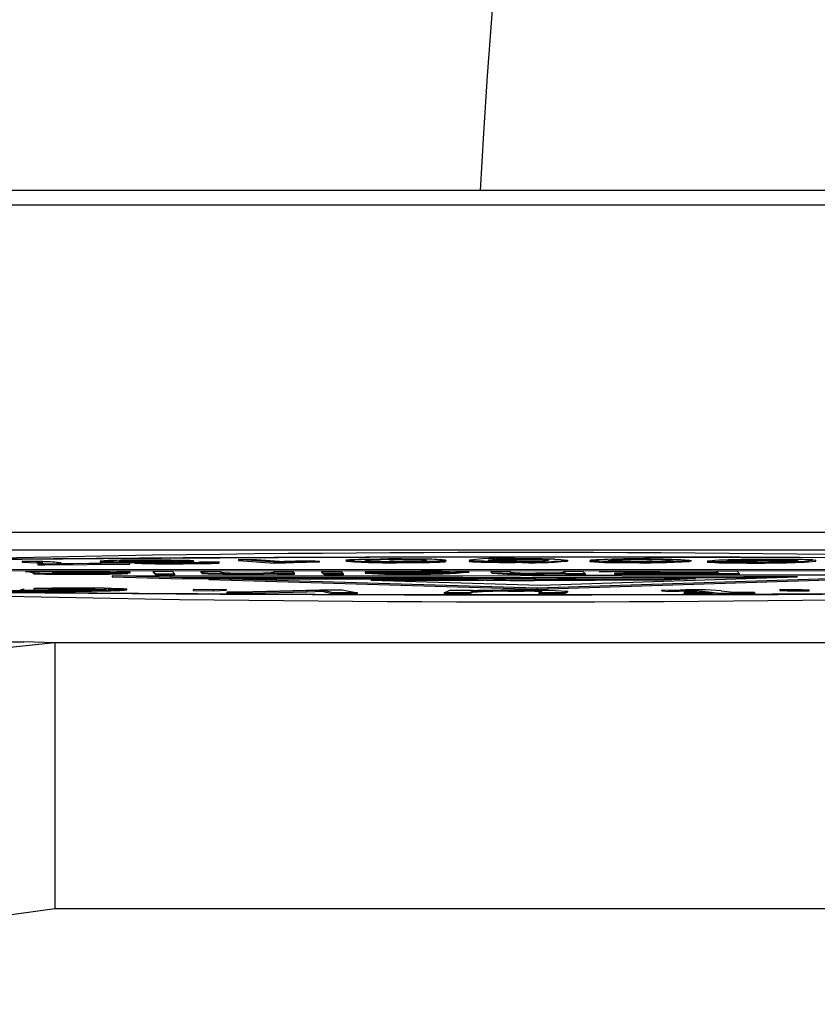
# Model space of a CAD drawing. Units: millimetres. Extents: x 0 to 11880, y 0 to 8400.
# Drawn here: x 4470 to 4479, y 2154 to 2165 of the extents above; entities that cross this region are included whole.
import ezdxf

# ---------------------------------------------------------------- set-up
doc = ezdxf.new("R2010")
doc.units = ezdxf.units.MM
doc.header["$LTSCALE"] = 20
doc.layers.add('AM_0', color=7, linetype='Continuous', lineweight=25)

msp = doc.modelspace()

# ---------------------------------------------------------------- linework, layer by layer
at = {"layer": 'AM_0'}
for p, q in [((4516.881, 2163.41), (4456.63, 2163.41)), ((4516.881, 2163.242), (4456.63, 2163.242)), ((4456.749, 2159.55), (4516.822, 2159.55)), ((4456.749, 2159.351), (4516.822, 2159.351)), ((4469.587, 2159.223), (4469.775, 2159.224)), ((4469.746, 2159.215), (4469.587, 2159.223)), ((4469.587, 2159.223), (4469.587, 2159.213)), ((4469.587, 2159.213), (4469.746, 2159.205)), ((4469.746, 2159.215), (4469.746, 2159.205)), ((4469.842, 2159.192), (4469.763, 2159.194)), ((4469.763, 2159.194), (4469.763, 2159.184)), ((4469.763, 2159.184), (4469.842, 2159.182)), ((4470.802, 2159.201), (4469.842, 2159.192)), ((4469.842, 2159.192), (4469.842, 2159.182)), ((4469.842, 2159.182), (4470.802, 2159.191)), ((4469.978, 2159.197), (4470.704, 2159.204)), ((4470.023, 2159.197), (4470.023, 2159.205)), ((4470.466, 2159.226), (4470.465, 2159.216)), ((4470.503, 2159.222), (4470.503, 2159.212)), ((4470.704, 2159.204), (4470.802, 2159.201)), ((4470.802, 2159.191), (4470.802, 2159.201)), ((4470.858, 2159.21), (4470.858, 2159.2)), ((4470.903, 2159.232), (4470.903, 2159.222)), ((4471.138, 2159.221), (4471.266, 2159.222)), ((4471.266, 2159.222), (4471.312, 2159.219)), ((4471.312, 2159.219), (4471.336, 2159.218)), ((4471.52, 2159.23), (4471.336, 2159.228)), ((4471.336, 2159.218), (4471.336, 2159.228)), ((4471.336, 2159.218), (4471.52, 2159.22)), ((4471.482, 2159.206), (4471.482, 2159.196)), ((4471.52, 2159.23), (4471.52, 2159.22)), ((4471.59, 2159.216), (4471.798, 2159.217)), ((4472.028, 2159.242), (4472.231, 2159.243)), ((4472.429, 2159.213), (4472.028, 2159.242)), ((4472.028, 2159.242), (4472.028, 2159.232)), ((4472.028, 2159.232), (4472.429, 2159.203)), ((4472.231, 2159.243), (4472.543, 2159.22)), ((4472.56, 2159.214), (4472.429, 2159.213)), ((4472.429, 2159.213), (4472.429, 2159.203)), ((4472.429, 2159.203), (4472.56, 2159.204)), ((4472.56, 2159.214), (4472.56, 2159.204)), ((4472.89, 2159.226), (4472.937, 2159.223)), ((4472.937, 2159.223), (4472.937, 2159.213)), ((4473.254, 2159.233), (4473.254, 2159.223)), ((4473.735, 2159.236), (4473.735, 2159.246)), ((4473.892, 2159.209), (4473.892, 2159.219)), ((4475.156, 2159.211), (4475.156, 2159.221)), ((4475.213, 2159.238), (4475.213, 2159.248)), ((4475.742, 2159.235), (4475.742, 2159.225)), ((4475.742, 2159.235), (4475.742, 2159.235)), ((4475.994, 2159.23), (4475.993, 2159.22)), ((4476.423, 2159.209), (4476.423, 2159.219)), ((4476.692, 2159.236), (4476.692, 2159.246)), ((4477.119, 2159.233), (4477.119, 2159.223)), ((4477.141, 2159.228), (4477.119, 2159.233)), ((4477.119, 2159.223), (4477.141, 2159.228)), ((4477.318, 2159.214), (4477.318, 2159.214)), ((4477.611, 2159.221), (4477.611, 2159.231)), ((4477.668, 2159.205), (4477.668, 2159.215)), ((4478.145, 2159.231), (4478.145, 2159.241)), ((4478.461, 2159.227), (4478.461, 2159.217)), ((4478.511, 2159.239), (4478.544, 2159.236)), ((4468.07, 2159.131), (4481.892, 2159.135)), ((4481.897, 2159.13), (4468.075, 2159.126)), ((4468.075, 2159.116), (4481.897, 2159.12)), ((4469.629, 2159.111), (4469.854, 2159.111)), ((4469.629, 2159.111), (4469.629, 2159.101)), ((4469.712, 2159.096), (4469.706, 2159.101)), ((4469.706, 2159.101), (4469.706, 2159.091)), ((4469.706, 2159.091), (4469.712, 2159.086)), ((4469.727, 2159.093), (4469.712, 2159.096)), ((4469.712, 2159.096), (4469.712, 2159.086)), ((4469.712, 2159.086), (4469.727, 2159.083)), ((4469.727, 2159.093), (4469.727, 2159.083)), ((4469.854, 2159.111), (4469.9, 2159.108)), ((4469.925, 2159.101), (4469.926, 2159.101)), ((4469.927, 2159.1), (4469.925, 2159.101)), ((4469.926, 2159.101), (4469.957, 2159.105)), ((4470.278, 2159.101), (4469.927, 2159.1)), ((4469.929, 2159.096), (4469.929, 2159.095)), ((4470.313, 2159.098), (4469.93, 2159.097)), ((4470.214, 2159.088), (4470.214, 2159.078)), ((4470.505, 2159.099), (4470.313, 2159.098)), ((4470.568, 2159.095), (4470.78, 2159.095)), ((4470.78, 2159.095), (4470.78, 2159.085)), ((4471.095, 2159.079), (4471.063, 2159.112)), ((4471.063, 2159.112), (4471.278, 2159.112)), ((4471.063, 2159.112), (4471.063, 2159.102)), ((4471.063, 2159.102), (4471.095, 2159.069)), ((4471.095, 2159.079), (4471.095, 2159.069)), ((4471.311, 2159.079), (4471.095, 2159.079)), ((4471.095, 2159.069), (4471.311, 2159.069)), ((4471.278, 2159.112), (4471.311, 2159.079)), ((4471.311, 2159.069), (4471.311, 2159.079)), ((4471.618, 2159.097), (4471.604, 2159.112)), ((4471.604, 2159.112), (4471.82, 2159.112)), ((4471.604, 2159.112), (4471.604, 2159.102)), ((4471.604, 2159.102), (4471.618, 2159.087)), ((4471.634, 2159.094), (4471.618, 2159.097)), ((4471.618, 2159.097), (4471.618, 2159.087)), ((4471.618, 2159.087), (4471.634, 2159.084)), ((4471.634, 2159.094), (4471.634, 2159.084)), ((4471.82, 2159.112), (4471.834, 2159.098)), ((4472.062, 2159.088), (4472.062, 2159.078)), ((4472.434, 2159.099), (4472.422, 2159.112)), ((4472.422, 2159.112), (4472.637, 2159.112)), ((4472.422, 2159.112), (4472.422, 2159.112)), ((4472.466, 2159.089), (4472.463, 2159.092)), ((4472.463, 2159.092), (4472.463, 2159.082)), ((4472.463, 2159.082), (4472.466, 2159.079)), ((4472.661, 2159.089), (4472.466, 2159.089)), ((4472.466, 2159.089), (4472.466, 2159.079)), ((4472.466, 2159.079), (4472.661, 2159.079)), ((4472.637, 2159.112), (4472.661, 2159.089)), ((4472.661, 2159.079), (4472.661, 2159.089)), ((4472.989, 2159.089), (4472.966, 2159.112)), ((4472.966, 2159.112), (4473.182, 2159.112)), ((4472.966, 2159.112), (4472.966, 2159.102)), ((4472.966, 2159.102), (4472.989, 2159.079)), ((4473.205, 2159.089), (4472.989, 2159.089)), ((4472.989, 2159.089), (4472.989, 2159.079)), ((4472.989, 2159.079), (4472.989, 2159.079)), ((4472.994, 2159.085), (4472.994, 2159.075)), ((4472.998, 2159.08), (4472.994, 2159.085)), ((4472.994, 2159.085), (4473.209, 2159.085)), ((4472.994, 2159.075), (4472.998, 2159.07)), ((4472.998, 2159.08), (4472.998, 2159.07)), ((4473.214, 2159.08), (4472.998, 2159.08)), ((4472.998, 2159.07), (4473.214, 2159.07)), ((4473.182, 2159.112), (4473.205, 2159.089)), ((4473.209, 2159.085), (4473.205, 2159.089)), ((4473.209, 2159.085), (4473.214, 2159.08)), ((4473.214, 2159.07), (4473.214, 2159.08)), ((4473.458, 2159.101), (4473.458, 2159.091)), ((4473.458, 2159.101), (4473.458, 2159.091)), ((4473.459, 2159.102), (4473.461, 2159.105)), ((4473.459, 2159.102), (4474.409, 2159.102)), ((4473.684, 2159.105), (4473.461, 2159.105)), ((4473.684, 2159.105), (4473.684, 2159.105)), ((4473.688, 2159.099), (4474.4, 2159.099)), ((4474.015, 2159.11), (4474.015, 2159.11)), ((4474.049, 2159.089), (4474.049, 2159.079)), ((4474.891, 2159.098), (4474.876, 2159.113)), ((4474.876, 2159.113), (4475.092, 2159.113)), ((4474.876, 2159.113), (4474.876, 2159.103)), ((4474.876, 2159.103), (4474.891, 2159.088)), ((4474.891, 2159.098), (4474.891, 2159.088)), ((4475.092, 2159.113), (4475.107, 2159.098)), ((4475.34, 2159.089), (4475.34, 2159.079)), ((4475.708, 2159.1), (4475.697, 2159.113)), ((4475.697, 2159.113), (4475.913, 2159.113)), ((4475.697, 2159.113), (4475.697, 2159.113)), ((4475.729, 2159.081), (4475.718, 2159.092)), ((4475.718, 2159.092), (4475.718, 2159.082)), ((4475.718, 2159.082), (4475.729, 2159.071)), ((4475.729, 2159.081), (4475.729, 2159.071)), ((4475.945, 2159.081), (4475.729, 2159.081)), ((4475.729, 2159.071), (4475.945, 2159.071)), ((4475.913, 2159.113), (4475.945, 2159.081)), ((4475.945, 2159.071), (4475.945, 2159.081)), ((4476.104, 2159.103), (4476.396, 2159.113)), ((4476.419, 2159.105), (4476.104, 2159.113)), ((4476.104, 2159.113), (4476.396, 2159.113)), ((4476.104, 2159.113), (4476.104, 2159.103)), ((4476.272, 2159.09), (4476.272, 2159.08)), ((4476.396, 2159.113), (4476.635, 2159.107)), ((4476.615, 2159.1), (4476.419, 2159.105)), ((4476.758, 2159.099), (4476.615, 2159.1)), ((4477.448, 2159.085), (4476.893, 2159.085)), ((4476.906, 2159.081), (4476.906, 2159.071)), ((4477.685, 2159.081), (4476.906, 2159.081)), ((4476.906, 2159.071), (4477.685, 2159.071)), ((4476.939, 2159.095), (4477.438, 2159.096)), ((4476.939, 2159.085), (4476.939, 2159.095)), ((4477.438, 2159.086), (4476.939, 2159.085)), ((4477.035, 2159.099), (4477.165, 2159.099)), ((4477.165, 2159.099), (4477.434, 2159.099)), ((4477.434, 2159.099), (4477.42, 2159.114)), ((4477.42, 2159.114), (4477.652, 2159.114)), ((4477.42, 2159.114), (4477.42, 2159.104)), ((4477.42, 2159.104), (4477.42, 2159.104)), ((4477.438, 2159.096), (4477.448, 2159.085)), ((4477.438, 2159.096), (4477.438, 2159.086)), ((4477.438, 2159.086), (4477.438, 2159.086)), ((4477.652, 2159.114), (4477.685, 2159.081)), ((4477.685, 2159.071), (4477.685, 2159.081)), ((4471.401, 2159.036), (4470.602, 2159.059)), ((4470.602, 2159.059), (4470.602, 2159.049)), ((4470.602, 2159.049), (4471.401, 2159.026)), ((4471.401, 2159.036), (4471.401, 2159.026)), ((4471.401, 2159.026), (4471.692, 2159.027)), ((4475.398, 2158.919), (4471.692, 2159.027)), ((4471.692, 2159.027), (4471.692, 2159.017)), ((4471.692, 2159.017), (4475.398, 2158.909)), ((4473.544, 2159.009), (4473.52, 2159.009)), ((4473.52, 2159.009), (4475.432, 2158.955)), ((4473.544, 2159.009), (4473.544, 2159.009)), ((4475.365, 2159.005), (4475.365, 2159.015)), ((4479.911, 2159.062), (4475.398, 2158.919)), ((4475.398, 2158.909), (4479.911, 2159.052)), ((4475.432, 2158.955), (4478.339, 2159.046)), ((4475.903, 2159.041), (4475.903, 2159.041)), ((4477.185, 2159.037), (4476.742, 2159.019)), ((4476.742, 2159.009), (4477.185, 2159.027)), ((4476.742, 2159.019), (4476.742, 2159.009)), ((4477.185, 2159.037), (4477.185, 2159.027)), ((4469.572, 2158.893), (4469.572, 2158.883)), ((4469.887, 2158.912), (4469.72, 2158.915)), ((4469.72, 2158.905), (4469.72, 2158.915)), ((4469.72, 2158.905), (4469.887, 2158.902)), ((4469.887, 2158.912), (4469.887, 2158.902)), ((4470.394, 2158.915), (4470.394, 2158.905)), ((4470.557, 2158.9), (4470.557, 2158.89)), ((4470.766, 2158.9), (4470.766, 2158.91)), ((4471.516, 2158.903), (4471.657, 2158.908)), ((4471.747, 2158.901), (4471.516, 2158.903)), ((4471.516, 2158.903), (4471.516, 2158.893)), ((4471.516, 2158.893), (4471.747, 2158.891)), ((4471.657, 2158.908), (4471.889, 2158.906)), ((4471.889, 2158.906), (4471.747, 2158.901)), ((4471.747, 2158.891), (4471.747, 2158.901)), ((4471.747, 2158.891), (4471.889, 2158.896)), ((4471.889, 2158.906), (4471.889, 2158.896)), ((4471.896, 2158.875), (4472.942, 2158.901)), ((4472.177, 2158.874), (4471.896, 2158.875)), ((4471.896, 2158.875), (4471.896, 2158.865)), ((4471.896, 2158.865), (4472.177, 2158.864)), ((4472.8, 2158.889), (4472.177, 2158.874)), ((4472.177, 2158.864), (4472.8, 2158.879)), ((4472.177, 2158.874), (4472.177, 2158.864)), ((4472.983, 2158.894), (4472.8, 2158.889)), ((4472.8, 2158.889), (4472.8, 2158.879)), ((4472.8, 2158.879), (4472.983, 2158.884)), ((4472.942, 2158.901), (4473.198, 2158.899)), ((4472.999, 2158.888), (4472.983, 2158.894)), ((4472.983, 2158.894), (4472.983, 2158.884)), ((4472.983, 2158.884), (4472.999, 2158.878)), ((4473.082, 2158.87), (4472.999, 2158.888)), ((4472.999, 2158.888), (4472.999, 2158.878)), ((4472.999, 2158.878), (4473.082, 2158.86)), ((4473.37, 2158.868), (4473.082, 2158.87)), ((4473.082, 2158.87), (4473.082, 2158.86)), ((4473.082, 2158.86), (4473.37, 2158.858)), ((4473.198, 2158.899), (4473.37, 2158.868)), ((4473.37, 2158.858), (4473.37, 2158.868)), ((4474.351, 2158.867), (4474.415, 2158.896)), ((4474.633, 2158.867), (4474.351, 2158.867)), ((4474.351, 2158.867), (4474.351, 2158.857)), ((4474.351, 2158.857), (4474.633, 2158.857)), ((4474.415, 2158.896), (4474.668, 2158.896)), ((4474.667, 2158.882), (4474.633, 2158.867)), ((4474.633, 2158.857), (4474.667, 2158.872)), ((4474.633, 2158.867), (4474.633, 2158.857)), ((4474.668, 2158.896), (4474.658, 2158.891)), ((4474.667, 2158.882), (4474.667, 2158.872)), ((4475.131, 2158.892), (4475.131, 2158.882)), ((4475.398, 2158.919), (4475.398, 2158.909)), ((4475.417, 2158.866), (4475.453, 2158.882)), ((4475.7, 2158.866), (4475.417, 2158.866)), ((4475.417, 2158.866), (4475.417, 2158.856)), ((4475.417, 2158.856), (4475.7, 2158.856)), ((4475.453, 2158.882), (4475.451, 2158.884)), ((4475.74, 2158.884), (4475.7, 2158.866)), ((4475.7, 2158.856), (4475.74, 2158.874)), ((4475.7, 2158.866), (4475.7, 2158.856)), ((4475.74, 2158.884), (4475.74, 2158.874)), ((4475.74, 2158.884), (4475.74, 2158.884)), ((4476.808, 2158.898), (4477.017, 2158.899)), ((4476.884, 2158.893), (4476.808, 2158.898)), ((4476.808, 2158.888), (4476.808, 2158.898)), ((4476.808, 2158.888), (4476.884, 2158.883)), ((4477.004, 2158.894), (4476.884, 2158.893)), ((4476.884, 2158.893), (4476.884, 2158.883)), ((4476.884, 2158.883), (4477.004, 2158.884)), ((4477.004, 2158.894), (4477.004, 2158.884)), ((4477.088, 2158.869), (4477.057, 2158.873)), ((4477.057, 2158.873), (4477.336, 2158.873)), ((4477.057, 2158.873), (4477.057, 2158.863)), ((4477.057, 2158.863), (4477.088, 2158.859)), ((4477.368, 2158.87), (4477.088, 2158.869)), ((4477.088, 2158.869), (4477.088, 2158.859)), ((4477.088, 2158.859), (4477.368, 2158.86)), ((4477.336, 2158.873), (4477.195, 2158.89)), ((4477.195, 2158.89), (4477.195, 2158.88)), ((4477.195, 2158.88), (4477.195, 2158.88)), ((4477.451, 2158.86), (4477.368, 2158.87)), ((4477.368, 2158.87), (4477.368, 2158.86)), ((4477.368, 2158.86), (4477.451, 2158.85)), ((4477.706, 2158.863), (4477.451, 2158.86)), ((4477.451, 2158.86), (4477.451, 2158.85)), ((4477.451, 2158.85), (4477.706, 2158.853)), ((4477.477, 2158.891), (4477.615, 2158.874)), ((4477.615, 2158.874), (4477.822, 2158.875)), ((4477.853, 2158.871), (4477.647, 2158.87)), ((4477.647, 2158.87), (4477.706, 2158.863)), ((4477.706, 2158.863), (4477.853, 2158.861)), ((4477.706, 2158.863), (4477.706, 2158.853)), ((4477.822, 2158.875), (4477.853, 2158.871)), ((4477.853, 2158.871), (4477.853, 2158.861)), ((4478.14, 2158.903), (4478.39, 2158.904)), ((4478.22, 2158.898), (4478.14, 2158.903)), ((4478.14, 2158.903), (4478.14, 2158.893)), ((4478.14, 2158.893), (4478.22, 2158.888)), ((4478.47, 2158.899), (4478.22, 2158.898)), ((4478.22, 2158.898), (4478.22, 2158.888)), ((4478.22, 2158.888), (4478.47, 2158.889)), ((4478.39, 2158.904), (4478.47, 2158.899)), ((4478.47, 2158.889), (4478.47, 2158.899)), ((4469.956, 2158.301), (4469.605, 2158.314)), ((4469.956, 2158.301), (4469.956, 2155.301)), ((4515.772, 2158.301), (4469.956, 2158.301)), ((4515.772, 2155.301), (4469.956, 2155.301))]:
    msp.add_line(p, q, dxfattribs=at)
at = {"layer": 'AM_0', "flags": 128}
for points in [[(4463.021, 2159.055), (4463.161, 2159.091), (4463.65, 2159.126), (4464.472, 2159.159), (4465.606, 2159.19), (4467.017, 2159.216), (4468.666, 2159.239), (4470.504, 2159.255), (4472.48, 2159.267), (4474.536, 2159.272), (4476.613, 2159.271), (4478.652, 2159.264), (4480.593, 2159.251), (4482.381, 2159.233), (4483.964, 2159.209), (4485.298, 2159.181), (4486.342, 2159.15)], [(4469.448, 2159.252), (4471.401, 2159.266), (4473.466, 2159.274), (4475.582, 2159.277), (4477.689, 2159.273), (4479.727, 2159.262), (4481.637, 2159.246), (4483.363, 2159.225), (4484.856, 2159.198), (4486.074, 2159.168), (4486.981, 2159.135)], [(4469.763, 2159.194), (4469.767, 2159.194), (4469.783, 2159.196), (4469.796, 2159.197), (4469.801, 2159.198), (4469.809, 2159.199), (4469.814, 2159.201), (4469.817, 2159.202), (4469.818, 2159.203), (4469.818, 2159.205), (4469.815, 2159.206), (4469.81, 2159.208), (4469.803, 2159.209), (4469.793, 2159.21), (4469.781, 2159.212), (4469.767, 2159.213), (4469.746, 2159.215)], [(4469.775, 2159.224), (4469.784, 2159.224), (4469.819, 2159.223), (4469.834, 2159.222), (4469.863, 2159.221), (4469.877, 2159.22), (4469.902, 2159.219), (4469.924, 2159.218), (4469.935, 2159.217), (4469.954, 2159.216), (4469.972, 2159.214), (4469.986, 2159.213), (4469.998, 2159.211), (4470.004, 2159.211), (4470.012, 2159.209), (4470.018, 2159.208), (4470.022, 2159.207), (4470.023, 2159.205), (4470.022, 2159.204), (4470.02, 2159.203), (4470.016, 2159.202), (4470.009, 2159.2), (4470.004, 2159.2), (4469.993, 2159.198), (4469.978, 2159.197)], [(4470.503, 2159.222), (4470.496, 2159.223), (4470.474, 2159.224), (4470.468, 2159.225), (4470.466, 2159.225), (4470.466, 2159.226)], [(4470.903, 2159.232), (4470.885, 2159.232), (4470.816, 2159.231), (4470.775, 2159.23), (4470.714, 2159.229), (4470.694, 2159.228), (4470.683, 2159.227), (4470.681, 2159.226), (4470.707, 2159.224)], [(4470.858, 2159.21), (4470.852, 2159.211), (4470.834, 2159.212), (4470.832, 2159.213), (4470.835, 2159.214), (4470.847, 2159.215), (4470.868, 2159.216), (4470.897, 2159.216), (4470.951, 2159.218)], [(4471.042, 2159.214), (4471.04, 2159.213), (4471.06, 2159.212)], [(4471.482, 2159.196), (4471.501, 2159.197), (4471.537, 2159.197), (4471.606, 2159.198), (4471.668, 2159.198), (4471.719, 2159.199), (4471.759, 2159.201), (4471.806, 2159.203), (4471.811, 2159.205), (4471.808, 2159.206), (4471.798, 2159.217)], [(4471.798, 2159.217), (4471.802, 2159.217), (4471.81, 2159.215), (4471.809, 2159.214), (4471.796, 2159.212), (4471.771, 2159.211), (4471.734, 2159.21), (4471.687, 2159.209), (4471.631, 2159.208), (4471.56, 2159.207), (4471.482, 2159.206)], [(4471.603, 2159.214), (4471.604, 2159.214), (4471.59, 2159.216)], [(4473.243, 2159.236), (4473.242, 2159.237), (4473.244, 2159.238), (4473.25, 2159.239), (4473.255, 2159.24), (4473.261, 2159.241), (4473.28, 2159.242), (4473.307, 2159.244), (4473.342, 2159.245), (4473.388, 2159.246), (4473.441, 2159.247), (4473.497, 2159.248), (4473.626, 2159.249), (4473.718, 2159.249)], [(4473.243, 2159.236), (4473.242, 2159.227), (4473.243, 2159.226), (4473.247, 2159.225), (4473.254, 2159.223)], [(4473.468, 2159.233), (4473.467, 2159.234), (4473.46, 2159.235), (4473.456, 2159.236), (4473.454, 2159.238), (4473.457, 2159.239), (4473.461, 2159.24), (4473.473, 2159.241), (4473.483, 2159.242), (4473.496, 2159.243), (4473.524, 2159.243), (4473.604, 2159.245), (4473.64, 2159.245), (4473.721, 2159.246), (4473.735, 2159.246)], [(4473.892, 2159.209), (4473.912, 2159.209), (4473.99, 2159.209), (4474.066, 2159.21), (4474.185, 2159.211), (4474.232, 2159.212), (4474.271, 2159.213), (4474.302, 2159.214), (4474.326, 2159.215), (4474.344, 2159.216), (4474.357, 2159.218), (4474.365, 2159.219), (4474.368, 2159.22), (4474.369, 2159.221), (4474.368, 2159.232)], [(4474.368, 2159.232), (4474.369, 2159.23), (4474.368, 2159.23), (4474.362, 2159.228), (4474.357, 2159.227), (4474.35, 2159.227), (4474.331, 2159.225), (4474.305, 2159.224), (4474.27, 2159.223), (4474.224, 2159.222), (4474.172, 2159.221), (4474.117, 2159.22), (4473.989, 2159.219), (4473.892, 2159.219)], [(4474.143, 2159.234), (4474.151, 2159.228), (4474.131, 2159.226), (4474.093, 2159.224)], [(4474.635, 2159.236), (4474.634, 2159.226), (4474.633, 2159.224), (4474.633, 2159.224), (4474.636, 2159.222), (4474.639, 2159.222), (4474.642, 2159.221), (4474.654, 2159.219), (4474.672, 2159.218), (4474.696, 2159.217), (4474.71, 2159.216), (4474.745, 2159.215), (4474.766, 2159.214), (4474.814, 2159.213), (4474.842, 2159.213), (4474.9, 2159.212), (4474.965, 2159.211), (4474.999, 2159.211), (4475.076, 2159.211), (4475.156, 2159.211)], [(4475.156, 2159.221), (4475.136, 2159.221), (4475.057, 2159.221), (4474.98, 2159.221), (4474.943, 2159.221), (4474.88, 2159.222), (4474.852, 2159.222), (4474.8, 2159.223), (4474.757, 2159.224), (4474.739, 2159.225), (4474.708, 2159.226), (4474.683, 2159.227), (4474.664, 2159.229), (4474.649, 2159.23), (4474.64, 2159.231), (4474.637, 2159.232), (4474.635, 2159.232), (4474.633, 2159.234), (4474.633, 2159.234), (4474.635, 2159.236)], [(4475.165, 2159.224), (4475.145, 2159.224), (4475.067, 2159.224), (4474.998, 2159.225), (4474.956, 2159.225), (4474.921, 2159.226), (4474.897, 2159.227), (4474.88, 2159.228), (4474.868, 2159.229), (4474.854, 2159.231), (4474.85, 2159.232), (4474.848, 2159.234), (4474.848, 2159.235), (4474.85, 2159.236)], [(4475.529, 2159.238), (4475.529, 2159.237), (4475.527, 2159.235)], [(4475.599, 2159.248), (4475.668, 2159.245), (4475.742, 2159.235)], [(4476.423, 2159.219), (4476.403, 2159.219), (4476.326, 2159.22), (4476.253, 2159.22), (4476.219, 2159.221), (4476.162, 2159.221), (4476.136, 2159.222), (4476.092, 2159.223), (4476.058, 2159.224), (4476.044, 2159.225), (4476.023, 2159.226), (4476.008, 2159.227), (4475.998, 2159.228), (4475.994, 2159.23), (4475.994, 2159.23)], [(4476.455, 2159.222), (4476.436, 2159.222), (4476.361, 2159.223), (4476.299, 2159.224), (4476.262, 2159.225), (4476.234, 2159.226), (4476.218, 2159.227), (4476.208, 2159.227), (4476.204, 2159.228), (4476.205, 2159.23), (4476.21, 2159.231), (4476.222, 2159.233), (4476.23, 2159.234), (4476.239, 2159.235)], [(4476.692, 2159.246), (4476.712, 2159.246), (4476.787, 2159.246), (4476.848, 2159.245), (4476.885, 2159.244), (4476.913, 2159.243), (4476.929, 2159.242), (4476.939, 2159.241), (4476.942, 2159.24), (4476.943, 2159.239), (4476.936, 2159.237), (4476.93, 2159.236), (4476.922, 2159.235), (4476.907, 2159.233)], [(4477.668, 2159.215), (4477.649, 2159.215), (4477.575, 2159.216), (4477.507, 2159.216), (4477.477, 2159.217), (4477.426, 2159.218), (4477.405, 2159.218), (4477.369, 2159.219), (4477.344, 2159.221), (4477.335, 2159.221), (4477.323, 2159.223), (4477.318, 2159.224), (4477.319, 2159.225), (4477.324, 2159.226), (4477.335, 2159.228), (4477.342, 2159.228), (4477.35, 2159.229), (4477.368, 2159.23), (4477.377, 2159.231), (4477.406, 2159.232)], [(4477.723, 2159.218), (4477.704, 2159.218), (4477.634, 2159.219), (4477.58, 2159.22), (4477.551, 2159.221), (4477.53, 2159.222), (4477.521, 2159.223), (4477.519, 2159.224), (4477.523, 2159.225), (4477.539, 2159.227), (4477.551, 2159.228), (4477.579, 2159.229), (4477.594, 2159.23), (4477.611, 2159.231)], [(4477.611, 2159.221), (4477.605, 2159.221), (4477.611, 2159.221)], [(4478.145, 2159.241), (4478.164, 2159.241), (4478.234, 2159.24), (4478.288, 2159.239), (4478.317, 2159.238), (4478.337, 2159.237), (4478.346, 2159.236), (4478.347, 2159.235), (4478.343, 2159.234), (4478.336, 2159.233), (4478.313, 2159.231), (4478.299, 2159.23), (4478.284, 2159.229), (4478.256, 2159.228)], [(4478.461, 2159.217), (4478.546, 2159.224), (4478.544, 2159.236)], [(4478.544, 2159.236), (4478.546, 2159.234), (4478.461, 2159.227)], [(4469.706, 2159.101), (4469.706, 2159.102), (4469.704, 2159.103), (4469.702, 2159.105), (4469.7, 2159.105), (4469.696, 2159.107), (4469.689, 2159.108), (4469.672, 2159.109), (4469.629, 2159.111)], [(4469.93, 2159.097), (4469.93, 2159.096), (4469.929, 2159.096)], [(4473.458, 2159.091), (4473.458, 2159.091), (4473.458, 2159.091)], [(4473.774, 2159.094), (4473.718, 2159.096), (4473.688, 2159.099)], [(4474.631, 2159.101), (4474.631, 2159.101), (4474.629, 2159.1), (4474.621, 2159.098), (4474.606, 2159.097), (4474.584, 2159.095), (4474.553, 2159.094), (4474.534, 2159.094), (4474.489, 2159.092), (4474.435, 2159.091), (4474.405, 2159.091), (4474.34, 2159.09), (4474.305, 2159.09), (4474.269, 2159.089), (4474.192, 2159.089), (4474.121, 2159.089), (4474.049, 2159.089)], [(4476.272, 2159.09), (4476.272, 2159.09), (4476.278, 2159.092), (4476.33, 2159.094), (4476.374, 2159.095), (4476.423, 2159.096), (4476.48, 2159.097), (4476.511, 2159.097), (4476.576, 2159.098), (4476.609, 2159.098), (4476.682, 2159.098), (4476.758, 2159.099)], [(4486.518, 2158.974), (4485.537, 2158.942), (4484.26, 2158.913), (4482.725, 2158.889), (4480.975, 2158.869), (4479.06, 2158.855), (4477.037, 2158.847), (4474.963, 2158.845), (4472.898, 2158.849), (4470.901, 2158.859), (4469.03, 2158.875), (4467.338, 2158.896), (4465.874, 2158.921), (4464.681, 2158.951), (4463.792, 2158.984), (4463.234, 2159.019), (4463.021, 2159.055)], [(4487.126, 2158.989), (4486.287, 2158.955), (4485.131, 2158.924), (4483.69, 2158.897), (4482.008, 2158.875), (4480.132, 2158.858), (4478.116, 2158.846), (4476.018, 2158.841), (4473.898, 2158.842), (4471.818, 2158.849), (4469.838, 2158.862), (4468.013, 2158.881)], [(4475.848, 2159.062), (4475.21, 2159.058), (4474.56, 2159.056), (4473.901, 2159.054), (4473.238, 2159.054), (4472.572, 2159.054), (4471.909, 2159.054), (4471.251, 2159.056), (4470.602, 2159.059)], [(4475.903, 2159.041), (4475.347, 2159.039), (4474.788, 2159.038), (4474.226, 2159.036), (4473.662, 2159.036), (4473.096, 2159.035), (4472.531, 2159.035), (4471.965, 2159.036), (4471.401, 2159.036)], [(4472.558, 2159.025), (4473.096, 2159.025), (4473.662, 2159.026), (4473.91, 2159.026)], [(4469.572, 2158.893), (4469.61, 2158.904), (4469.585, 2158.903), (4469.571, 2158.901), (4469.569, 2158.9), (4469.576, 2158.899), (4469.612, 2158.898), (4469.64, 2158.897), (4469.69, 2158.897)], [(4470.359, 2158.902), (4470.37, 2158.903), (4470.411, 2158.904), (4470.449, 2158.905), (4470.483, 2158.906), (4470.511, 2158.908), (4470.522, 2158.908), (4470.53, 2158.909), (4470.537, 2158.91), (4470.517, 2158.919)], [(4470.394, 2158.905), (4470.41, 2158.905), (4470.394, 2158.905)], [(4470.517, 2158.919), (4470.533, 2158.918), (4470.596, 2158.918), (4470.651, 2158.917), (4470.675, 2158.916), (4470.715, 2158.915), (4470.73, 2158.914), (4470.752, 2158.913), (4470.764, 2158.911), (4470.766, 2158.91), (4470.763, 2158.909), (4470.751, 2158.908), (4470.732, 2158.907), (4470.706, 2158.905), (4470.675, 2158.904), (4470.64, 2158.903), (4470.6, 2158.901), (4470.557, 2158.9)], [(4469.956, 2158.301), (4468.041, 2158.104), (4466.184, 2157.523)], [(4469.956, 2155.301), (4467.996, 2155.031), (4466.185, 2154.222)]]:
    msp.add_lwpolyline(points, dxfattribs=at)
at = {"layer": 'AM_0'}
for centre, radius, start, end in [((4562.03, 2158.71), 87.4, 70, 176.91757), ((4475.254, 1879.852), 279.47, 87.48532, 92.50874), ((4469.403, 2242.31), 83.997, 261.49087, 270.13782), ((4469.709, 2158.584), 0.622, 77.663, 86.6041), ((4470.492, 2159.301), 0.089, 252.8034, 277.0541), ((4470.828, 2151.938), 7.297, 89.8945, 92.8445), ((4470.86, 2171.684), 12.467, 268.3591, 270.4198), ((4470.732, 2168.986), 9.776, 268.6556, 270.7411), ((4471.008, 2170.513), 11.293, 268.4755, 270.6606), ((4471.051, 2139.061), 20.174, 88.6698, 90.5956), ((4471.284, 2177.002), 17.796, 268.6292, 270.6385), ((4471.278, 2176.037), 16.842, 268.5723, 270.6954), ((4471.023, 2146.568), 12.665, 88.5837, 90.5385), ((4470.942, 2144.399), 14.823, 89.2424, 90.149), ((4471.279, 2152.585), 6.634, 89.9934, 92.0436), ((4471.303, 2168.254), 9.046, 268.4628, 270.72), ((4471.386, 2142.306), 16.913, 90.2512, 90.3607), ((4471.469, 2160.851), 1.643, 268.1724, 274.6884), ((4473.194, 2131.502), 27.726, 90.6294, 91.3457), ((4473.029, 2147.772), 11.451, 90.4594, 92.3477), ((4472.984, 2149.596), 9.617, 90.2793, 92.5279), ((4473.255, 2159.257), 0.0246, 238.6512, 267.7418), ((4473.707, 2165.28), 6.064, 265.7186, 271.7454), ((4473.711, 2165.426), 6.22, 265.7944, 271.6695), ((4473.763, 2162.451), 3.231, 264.7623, 272.0179), ((4473.793, 2137.903), 21.346, 89.1238, 90.2021), ((4473.849, 2156.049), 3.199, 84.7326, 92.0367), ((4473.925, 2155.352), 3.888, 86.7871, 92.7936), ((4473.891, 2167.284), 8.062, 269.8996, 271.4349), ((4474.113, 2156.704), 2.543, 84.4943, 89.8398), ((4474.35, 2159.186), 0.0497, 68.0379, 82.1187), ((4475.017, 2155.681), 3.576, 86.7578, 96.1365), ((4475.102, 2157.096), 2.154, 87.0391, 96.7192), ((4475.051, 2155.499), 3.742, 87.5208, 93.0854), ((4475.359, 2162.784), 3.569, 266.737, 276.155), ((4475.346, 2163.32), 4.113, 267.361, 275.531), ((4475.195, 2169.538), 10.314, 269.8362, 271.1341), ((4475.319, 2157.528), 1.723, 82.9847, 93.5056), ((4475.336, 2154.697), 4.542, 87.5904, 91.5506), ((4475.254, 2141.401), 17.849, 88.8932, 90.1114), ((4475.407, 2159.95), 0.725, 269.3311, 279.525), ((4476.306, 2163.088), 3.88, 265.385, 271.7332), ((4476.041, 2159.055), 0.182, 94.3529, 105.1456), ((4476.523, 2151.456), 7.795, 88.5391, 93.6454), ((4476.586, 2154.269), 4.978, 88.7753, 93.9927), ((4476.476, 2154.422), 4.819, 87.4256, 92.8138), ((4476.623, 2167.009), 7.792, 268.5316, 273.6512), ((4476.611, 2167.598), 8.391, 268.7145, 273.4683), ((4476.509, 2171.475), 12.253, 269.7486, 270.9031), ((4476.67, 2162.119), 2.895, 270.6383, 274.6972), ((4476.343, 2145.404), 13.851, 86.7878, 88.4312), ((4477.579, 2162.444), 3.24, 265.3726, 271.5717), ((4477.992, 2146.119), 13.126, 89.1026, 92.5574), ((4478.038, 2150.469), 8.773, 89.3018, 92.7924), ((4478.036, 2150.58), 8.651, 89.2774, 92.8168), ((4477.875, 2172.341), 13.128, 269.0986, 272.5601), ((4477.867, 2172.864), 13.661, 269.1661, 272.4926), ((4477.808, 2172.852), 13.635, 269.6432, 270.7172), ((4477.893, 2166.154), 6.936, 270.7045, 272.998), ((4478.025, 2153.445), 5.787, 87.7108, 88.8115), ((4478.199, 2149.423), 9.821, 88.1785, 90.0129), ((4469.652, 2158.97), 0.133, 65.7312, 99.8893), ((4470.107, 2172.411), 13.324, 268.3619, 270.4577), ((4470.09, 2170.71), 11.633, 268.2095, 270.6101), ((4470.346, 2131.041), 28.071, 89.962, 90.9105), ((4469.986, 2159.559), 0.467, 263.0228, 270.8964), ((4470.257, 2147.806), 11.303, 89.7004, 91.5253), ((4470.197, 2174.577), 15.486, 269.2459, 270.1637), ((4470.362, 2169.441), 10.355, 269.1788, 272.3145), ((4470.342, 2170.986), 11.91, 269.3835, 272.1098), ((4470.312, 2165.786), 6.696, 269.3995, 272.1971), ((4470.344, 2165.22), 6.119, 269.3755, 272.1772), ((4470.388, 2154.891), 4.219, 87.4368, 90.9728), ((4470.469, 2151.26), 7.853, 87.5363, 90.7644), ((4470.586, 2162.209), 3.111, 268.5039, 274.0703), ((4470.792, 2159.192), 0.0977, 263.5108, 278.8739), ((4471.98, 2169.284), 10.196, 268.053, 270.462), ((4471.969, 2168.44), 9.362, 267.9457, 270.5693), ((4472.02, 2161.303), 2.213, 265.1816, 272.2132), ((4472.11, 2174.563), 15.475, 269.8243, 271.3083), ((4472.11, 2174.553), 15.475, 269.8243, 271.3083), ((4472.204, 2162.136), 3.046, 268.1513, 274.3337), ((4473.459, 2159.101), 0.000837, 119.8698, 203.3731), ((4473.893, 2165.961), 6.874, 266.3737, 271.2961), ((4473.884, 2165.505), 6.429, 266.2033, 271.4665), ((4473.913, 2146.553), 12.56, 89.5419, 92.0611), ((4473.967, 2151.186), 7.924, 89.6573, 92.049), ((4474.014, 2172.016), 12.924, 268.9332, 270.1309), ((4474.177, 2151.541), 7.574, 86.565, 91.2439), ((4474.123, 2154.637), 4.474, 86.3364, 91.3881), ((4474.141, 2163.31), 4.219, 268.6883, 273.5196), ((4474.103, 2165.193), 6.115, 269.49, 274.9546), ((4475.211, 2163.858), 4.771, 266.1579, 271.553), ((4475.189, 2162.753), 3.677, 265.3545, 272.3564), ((4475.292, 2161.452), 2.362, 265.5057, 272.1479), ((4475.37, 2177.054), 17.965, 269.905, 271.1088), ((4475.37, 2177.044), 17.965, 269.905, 271.1088), ((4475.478, 2162.185), 3.094, 268.1926, 274.2707), ((4476.747, 2170.728), 11.648, 267.6606, 270.7838), ((4476.726, 2169.172), 10.103, 267.4217, 271.0227), ((4476.813, 2152.347), 6.75, 88.9322, 92.5611), ((4476.794, 2165.932), 6.848, 267.6334, 270.8276), ((4477.139, 2175.603), 16.504, 268.2508, 269.6377), ((4473.423, 2112.45), 46.768, 85.6889, 85.9112), ((4475.27, 2435.982), 277.216, 267.41559, 272.58441), ((4473.022, 2550.127), 391.102, 269.80518, 270.34669), ((4473.762, 2388.64), 229.631, 269.94572, 270.40015), ((4477.9, 2383.667), 224.677, 268.9826, 269.35368), ((4476.689, 1970.071), 188.948, 89.98394, 90.40133), ((4476.689, 1970.061), 188.948, 89.98394, 90.40133), ((4477.352, 1757.843), 401.194, 90.02384, 90.28038), ((4477.869, 1745.204), 413.863, 89.71724, 90.27977), ((4478.206, 1680.93), 478.116, 89.98409, 90.27606), ((4477.34, 1670.035), 489.002, 89.92032, 90.01817), ((4469.53, 2161.336), 2.443, 265.4473, 270.988), ((4469.522, 2161.085), 2.203, 265.1448, 271.2905), ((4469.871, 2185.65), 26.759, 269.3582, 271.4679), ((4469.87, 2185.799), 26.917, 269.3644, 271.4616), ((4469.87, 2176.91), 18.014, 269.426, 271.5534), ((4470.242, 2132.371), 26.549, 89.4064, 91.1252), ((4470.232, 2143.015), 15.901, 89.4169, 91.243), ((4470.233, 2142.857), 16.049, 89.4254, 91.2345), ((4470.56, 2160.968), 2.077, 269.9059, 275.6883), ((4475.126, 2135.413), 23.483, 89.8293, 91.1426), ((4474.993, 2154.353), 4.54, 88.2612, 94.1136), ((4474.986, 2154.706), 4.178, 88.0073, 94.3675), ((4475.149, 2152.85), 6.042, 87.139, 90.1761), ((4475.302, 2151.437), 7.447, 88.8321, 91.3138), ((4475.222, 2147.852), 11.044, 87.315, 90.1343), ((4477.065, 2157.046), 1.849, 85.9578, 91.8874), ((4477.063, 2156.936), 1.949, 86.1106, 91.7346), ((4477.162, 2153.883), 5.018, 86.3964, 91.6551)]:
    msp.add_arc(centre, radius, start, end, dxfattribs=at)

doc.saveas('drawing.dxf')
